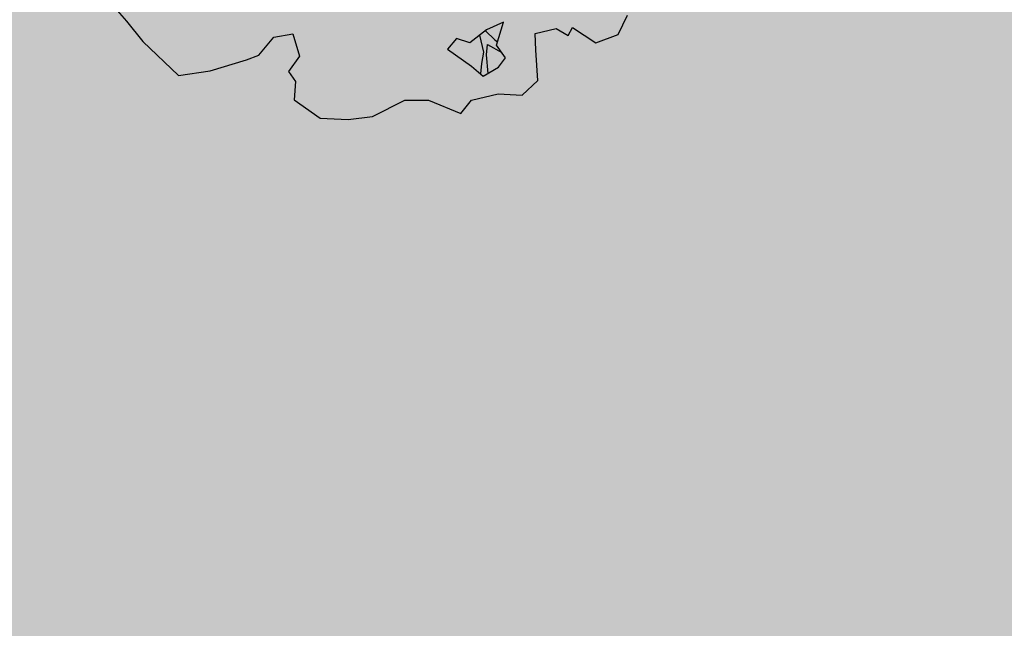
# Model space of a CAD drawing. Extents: x 319907 to 320201, y 5093156 to 5093339.
# Drawn here: x 319991 to 319995, y 5093264 to 5093267 of the extents above; entities that cross this region are included whole.
import ezdxf

# ---------------------------------------------------------------- set-up
doc = ezdxf.new("R2010")
doc.units = 0
doc.header["$MEASUREMENT"] = 0
doc.layers.add('_ALBERI', color=76, linetype='Continuous')
doc.layers.add('PRATO', color=72, linetype='Continuous')

# ---------------------------------------------------------------- blocks, each defined once
blk = doc.blocks.new('albero')
at = {"layer": '_ALBERI'}
for p, q in [((-0.7413, -0.6014, -56.2408), (-0.69, -0.6607, -56.2408)), ((-0.69, -0.6607, -56.2408), (-0.6462, -0.7158, -56.2408)), ((0.3327, -0.6626, -56.2408), (0.2871, -0.6841, -56.2408)), ((0.3143, -0.7253, -56.2408), (0.3327, -0.6626, -56.2408)), ((0.644, -0.6964, -56.2408), (0.6694, -0.6442, -56.2408)), ((-0.29, -0.7038, -56.2408), (-0.2384, -0.6946, -56.2408)), ((-0.2384, -0.6946, -56.2408), (-0.2205, -0.7555, -56.2408)), ((0.2871, -0.6841, -56.2408), (0.2413, -0.7192, -56.2408)), ((0.2843, -0.6863, -56.2408), (0.3091, -0.7106, -56.2408)), ((0.4189, -0.6935, -56.2408), (0.4762, -0.6799, -56.2408)), ((0.4204, -0.7387, -56.2408), (0.4189, -0.6935, -56.2408)), ((0.4762, -0.6799, -56.2408), (0.5083, -0.6995, -56.2408)), ((0.5083, -0.6995, -56.2408), (0.5199, -0.6771, -56.2408)), ((0.5199, -0.6771, -56.2408), (0.5836, -0.7193, -56.2408)), ((-0.6462, -0.7158, -56.2408), (-0.5492, -0.8082, -56.2408)), ((-0.3307, -0.7524, -56.2408), (-0.29, -0.7038, -56.2408)), ((0.2053, -0.7074, -56.2408), (0.1814, -0.736, -56.2408)), ((0.2413, -0.7192, -56.2408), (0.2053, -0.7074, -56.2408)), ((0.2682, -0.6986, -56.2408), (0.2785, -0.7447, -56.2408)), ((0.3091, -0.7106, -56.2408), (0.3168, -0.7168, -56.2408)), ((0.5836, -0.7193, -56.2408), (0.644, -0.6964, -56.2408)), ((0.1814, -0.736, -56.2408), (0.2459, -0.7827, -56.2408)), ((0.2785, -0.7447, -56.2408), (0.2736, -0.7748, -56.2408)), ((0.2866, -0.7515, -56.2408), (0.2892, -0.7234, -56.2408)), ((0.2892, -0.7234, -56.2408), (0.3287, -0.7455, -56.2408)), ((0.3387, -0.7595, -56.2408), (0.3143, -0.7253, -56.2408)), ((0.4263, -0.8217, -56.2408), (0.4204, -0.7387, -56.2408)), ((-0.4632, -0.7955, -56.2408), (-0.3645, -0.7654, -56.2408)), ((-0.3645, -0.7654, -56.2408), (-0.3307, -0.7524, -56.2408)), ((-0.2205, -0.7555, -56.2408), (-0.2504, -0.7967, -56.2408)), ((0.2736, -0.7748, -56.2408), (0.2706, -0.8034, -56.2408)), ((0.2914, -0.8019, -56.2408), (0.2866, -0.7515, -56.2408)), ((0.3196, -0.7848, -56.2408), (0.3387, -0.7595, -56.2408)), ((-0.5492, -0.8082, -56.2408), (-0.4632, -0.7955, -56.2408)), ((-0.2504, -0.7967, -56.2408), (-0.2319, -0.824, -56.2408)), ((0.2459, -0.7827, -56.2408), (0.2782, -0.8098, -56.2408)), ((0.2782, -0.8098, -56.2408), (0.3196, -0.7848, -56.2408)), ((-0.2319, -0.824, -56.2408), (-0.235, -0.8738, -56.2408)), ((0.3838, -0.8615, -56.2408), (0.4263, -0.8217, -56.2408)), ((-0.235, -0.8738, -56.2408), (-0.1642, -0.924, -56.2408)), ((-0.0222, -0.9189, -56.2408), (0.0649, -0.8751, -56.2408)), ((0.0649, -0.8751, -56.2408), (0.1298, -0.8744, -56.2408)), ((0.1298, -0.8744, -56.2408), (0.2169, -0.9106, -56.2408)), ((0.2169, -0.9106, -56.2408), (0.2465, -0.8751, -56.2408)), ((0.2465, -0.8751, -56.2408), (0.3185, -0.8573, -56.2408)), ((0.3185, -0.8573, -56.2408), (0.3838, -0.8615, -56.2408)), ((-0.1642, -0.924, -56.2408), (-0.0889, -0.9273, -56.2408)), ((-0.0889, -0.9273, -56.2408), (-0.0222, -0.9189, -56.2408))]:
    blk.add_line(p, q, dxfattribs=at)

msp = doc.modelspace()

# ---------------------------------------------------------------- hatches: boundary and pattern name
at = {"layer": 'PRATO', "linetype": 'Continuous'}
h = msp.add_hatch(dxfattribs=at)
h.set_pattern_fill('AR-SAND', color=256, scale=0.3)
h.set_pattern_definition([(37.5, (0, 0), (-0.018898007433, 0.578047130704), [0, -0.456, 0, -0.51, 0, -0.4875]), (7.5, (0, 0), (0.53093301158, 0.84664381957), [0, -0.246, 0, -0.411, 0, -0.1575]), (327.5, (-0.369, 0), (0.934242558525, 0.00169771606), [0, -0.15, 0, -0.54, 0, -0.705]), (317.5, (-0.369, 0), (0.90183798137, 0.26330266948), [0, -0.075, 0, -0.354, 0, -0.405])])
h.paths.add_polyline_path([(320032.643, 5093268.262), (320032.665, 5093268.8247), (320032.1044, 5093269.1276), (320019.7794, 5093265.8548), (320004.1074, 5093261.3888), (320003.4223, 5093263.7931), (320002.427, 5093264.478), (319996.208, 5093272.218), (319994.15, 5093274.856), (319982.9, 5093268.257), (319971.646, 5093261.7368), (319971.646, 5093261.679), (319973.693, 5093257.893), (319973.7314, 5093257.893), (319974.086, 5093258.0824), (319974.086, 5093258.069), (319974.4599, 5093257.369), (319974.5474, 5093257.369), (319986.567, 5093263.789), (319994.5683, 5093248.8366), (319990.4318, 5093246.6266), (319991.67, 5093244.3128), (319989.2091, 5093242.9981), (319990.6556, 5093240.2951), (320006.4541, 5093248.649), (320004.1371, 5093253.0415)])
edge = h.paths.add_edge_path(flags=16)
edge.add_ellipse((319996.19, 5093268.5299), major_axis=(0.1838, 0.1838), ratio=1, start_angle=495, end_angle=585, ccw=False)
edge.add_ellipse((319996.19, 5093268.5299), major_axis=(0.1838, 0.1838), ratio=1, start_angle=405, end_angle=495, ccw=False)
edge.add_ellipse((319996.19, 5093268.5299), major_axis=(0.1838, 0.1838), ratio=1, start_angle=315, end_angle=405, ccw=False)
edge.add_ellipse((319996.19, 5093268.5299), major_axis=(0.1838, 0.1838), ratio=1, start_angle=585, end_angle=675, ccw=False)
h.paths.add_polyline_path([(319996.19, 5093268.55), (319996.19, 5093268.5299), (319996.21, 5093268.5299, 0.415717)], flags=0)
h.paths.add_polyline_path([(319996.1775, 5093268.8247), (319996.8275, 5093268.8247), (319996.8275, 5093269.2747), (319996.1775, 5093269.2747)], flags=24)
h.paths.add_polyline_path([(320021.0829, 5093264.8284), (320022.7043, 5093264.8284), (320022.7043, 5093265.2784), (320021.0829, 5093265.2784)], flags=24)
h.paths.add_polyline_path([(320011.5759, 5093262.8894), (320013.2116, 5093262.8894), (320013.2116, 5093263.3394), (320011.5759, 5093263.3394)], flags=24)
h.paths.add_polyline_path([(319996.6899, 5093253.3514), (319998.3399, 5093253.3514), (319998.3399, 5093253.8014), (319996.6899, 5093253.8014)], flags=24)
h.paths.add_polyline_path([(319992.1399, 5093262.6104), (319993.7756, 5093262.6104), (319993.7756, 5093263.0604), (319992.1399, 5093263.0604)], flags=24)
h.paths.add_polyline_path([(320000.2739, 5093264.3044), (320001.9096, 5093264.3044), (320001.9096, 5093264.7544), (320000.2739, 5093264.7544)], flags=24)
h.paths.add_polyline_path([(320000.1779, 5093258.9234), (320001.7993, 5093258.9234), (320001.7993, 5093259.3734), (320000.1779, 5093259.3734)], flags=24)
h.paths.add_polyline_path([(320002.4149, 5093255.7164), (320003.9649, 5093255.7164), (320003.9649, 5093256.1664), (320002.4149, 5093256.1664)], flags=24)
h.paths.add_polyline_path([(320002.8099, 5093260.4914), (320004.4456, 5093260.4914), (320004.4456, 5093260.9414), (320002.8099, 5093260.9414)], flags=24)
h.paths.add_polyline_path([(319994.5677, 5093271.7312), (319996.2034, 5093271.7312), (319996.2034, 5093272.1812), (319994.5677, 5093272.1812)], flags=24)
h.paths.add_polyline_path([(320002.4287, 5093263.9566), (320003.9787, 5093263.9566), (320003.9787, 5093264.4066), (320002.4287, 5093264.4066)], flags=24)
h.paths.add_polyline_path([(320003.6778, 5093252.306), (320005.3135, 5093252.306), (320005.3135, 5093252.756), (320003.6778, 5093252.756)], flags=24)
h.paths.add_polyline_path([(320002.3748, 5093252.757), (320004.0105, 5093252.757), (320004.0105, 5093253.207), (320002.3748, 5093253.207)], flags=24)
h.paths.add_polyline_path([(320004.6071, 5093248.6644), (320006.2428, 5093248.6644), (320006.2428, 5093249.1144), (320004.6071, 5093249.1144)], flags=24)
h.paths.add_polyline_path([(320005.3887, 5093249.1306), (320007.0244, 5093249.1306), (320007.0244, 5093249.5806), (320005.3887, 5093249.5806)], flags=24)
h.paths.add_polyline_path([(319992.6363, 5093242.4101), (319994.272, 5093242.4101), (319994.272, 5093242.8601), (319992.6363, 5093242.8601)], flags=24)
h.paths.add_polyline_path([(319994.5289, 5093248.8254), (319996.1646, 5093248.8254), (319996.1646, 5093249.2754), (319994.5289, 5093249.2754)], flags=25)
h.paths.add_polyline_path([(319993.2269, 5093249.2474), (319994.8626, 5093249.2474), (319994.8626, 5093249.6974), (319993.2269, 5093249.6974)], flags=25)
h.paths.add_polyline_path([(319993.5219, 5093273.3294), (319995.1433, 5093273.3294), (319995.1433, 5093273.7794), (319993.5219, 5093273.7794)], flags=24)
h.paths.add_polyline_path([(319992.3979, 5093267.8524), (319994.0336, 5093267.8524), (319994.0336, 5093268.3024), (319992.3979, 5093268.3024)], flags=24)
h.paths.add_polyline_path([(319986.1339, 5093262.5024), (319987.7696, 5093262.5024), (319987.7696, 5093262.9524), (319986.1339, 5093262.9524)], flags=25)
h.paths.add_polyline_path([(319986.5549, 5093263.7924), (319988.1906, 5093263.7924), (319988.1906, 5093264.2424), (319986.5549, 5093264.2424)], flags=24)
h.paths.add_polyline_path([(319974.5544, 5093257.4007), (319976.1901, 5093257.4007), (319976.1901, 5093257.8507), (319974.5544, 5093257.8507)], flags=24)
h.paths.add_polyline_path([(319974.1376, 5093258.497), (319975.6876, 5093258.497), (319975.6876, 5093258.947), (319974.1376, 5093258.947)], flags=24)
h.paths.add_polyline_path([(319973.6879, 5093258.0804), (319975.2379, 5093258.0804), (319975.2379, 5093258.5304), (319973.6879, 5093258.5304)], flags=24)
h.paths.add_polyline_path([(319996.3677, 5093267.8722), (319997.9177, 5093267.8722), (319997.9177, 5093268.3222), (319996.3677, 5093268.3222)], flags=24)

# ---------------------------------------------------------------- block references
at = {"layer": '_ALBERI', "xscale": 1.5, "yscale": 1.5, "zscale": 1.5}
msp.add_blockref('albero', (319992.41, 5093267.849), dxfattribs=at)

doc.saveas('drawing.dxf')
